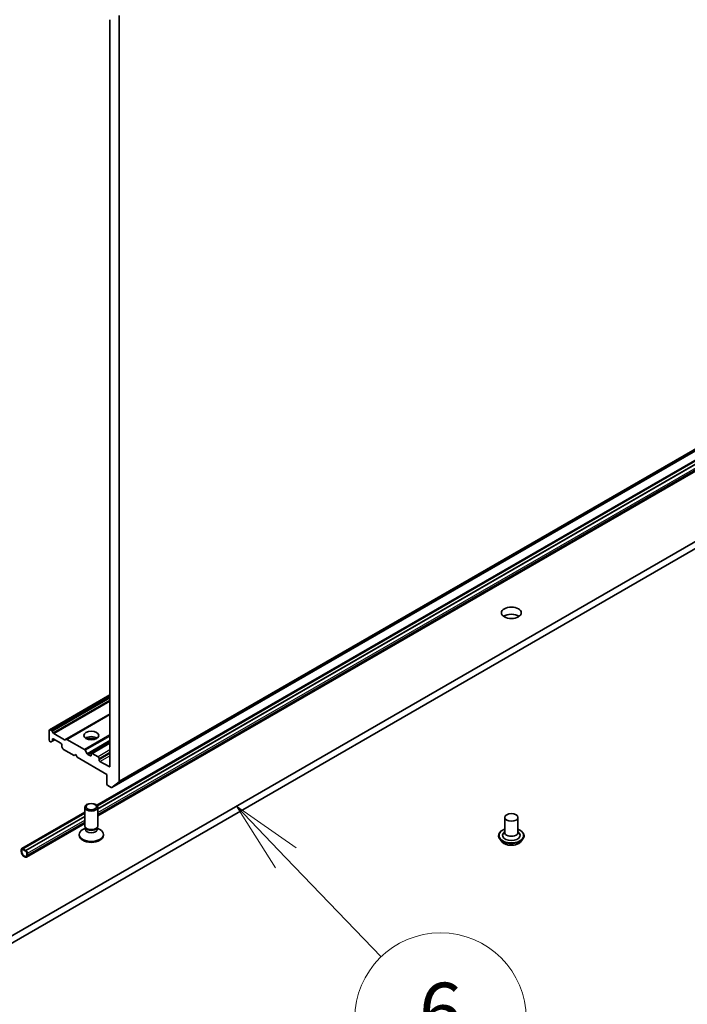
# Model space of a CAD drawing. Units: millimetres. Extents: x 94 to 13253, y 52 to 2440.
# Drawn here: x 2152 to 2304, y 395 to 619 of the extents above; entities that cross this region are included whole.
import ezdxf

# ---------------------------------------------------------------- set-up
doc = ezdxf.new("R2010")
doc.units = ezdxf.units.MM
doc.header["$LTSCALE"] = 6.5
for name, color, linetype, lineweight in [('Symbol (TK)', 100, 'Continuous', 18), ('Visible (ISO)', 7, 'Continuous', 35), ('Visible Narrow (ISO)', 7, 'Continuous', 25)]:
    doc.layers.add(name, color=color, linetype=linetype, lineweight=lineweight)
doc.styles.add('Note Text (TK2)', font='MS PGothic.ttf')

# ---------------------------------------------------------------- blocks, each defined once
blk = doc.blocks.new('Balloon6')
at = {"layer": 'Symbol (TK)', "color": 100}
for p, q in [((340.42, 65.835), (338.689, 67.638)), ((340.781, 66.181), (338.689, 67.638)), ((338.689, 67.638), (340.06, 65.488)), ((340.42, 65.835), (343.754, 62.363))]:
    blk.add_line(p, q, dxfattribs=at)
at = {"layer": 'Symbol (TK)'}
blk.add_circle((345.825, 60.207), 3, dxfattribs=at)
at = {"layer": 'Symbol (TK)', "color": 7, "insert": (345.825, 60.202), "char_height": 2, "attachment_point": 5, "style": 'Note Text (TK2)'}
blk.add_mtext('6', dxfattribs=at)

msp = doc.modelspace()

# ---------------------------------------------------------------- linework, layer by layer
at = {"layer": 'Visible (ISO)'}
for p, q in [((2172.7393, 618.5234), (2172.7393, 448.7737)), ((2174.8606, 445.3515), (2174.8606, 619.4961)), ((2173.1435, 443.8764), (2441.844, 599.0108)), ((2169.7824, 439.8709), (2428.6261, 589.3144)), ((2428.6261, 589.1208), (2169.893, 439.7412)), ((2428.6261, 588.386), (2169.9966, 439.0661)), ((2428.6261, 588.3696), (2169.9966, 439.0498)), ((2169.9966, 437.446), (2428.6261, 586.7659)), ((2408.7008, 559.2866), (2132.9292, 400.0697)), ((2132.9292, 398.4367), (2408.7008, 557.6536)), ((2159.0128, 457.0352), (2172.7393, 464.9602)), ((2172.7393, 460.5721), (2162.813, 454.8412)), ((2158.9507, 456.8979), (2158.9507, 454.6933)), ((2159.4285, 456.867), (2159.1628, 457.0204)), ((2159.5785, 456.7086), (2159.8078, 456.3115)), ((2159.5957, 454.4125), (2160.2235, 454.775)), ((2159.6578, 454.5499), (2159.6578, 454.8566)), ((2159.8699, 454.9791), (2161.567, 453.9993)), ((2162.4337, 454.7237), (2159.9578, 456.1531)), ((2162.5837, 454.7088), (2162.813, 454.8412)), ((2166.9592, 452.5191), (2162.963, 454.8263)), ((2159.1628, 454.3259), (2159.2164, 454.295)), ((2159.5957, 454.4125), (2159.3664, 454.2801)), ((2161.7791, 453.6319), (2161.7791, 453.3251)), ((2162.0705, 452.7189), (2161.8412, 453.116)), ((2162.2205, 452.5605), (2164.6075, 451.1824)), ((2167.1092, 452.3608), (2167.5506, 451.5962)), ((2168.5588, 451.6872), (2172.7393, 454.1008)), ((2164.6075, 451.1824), (2164.9611, 451.3865)), ((2164.9611, 451.3865), (2165.3146, 450.7742)), ((2165.3146, 450.7742), (2172.0322, 446.8958)), ((2168.2845, 451.1008), (2167.7006, 451.4379)), ((2168.4966, 451.5498), (2168.4966, 451.2232)), ((2170.0523, 450.8966), (2168.7088, 451.6723)), ((2170.2644, 450.2026), (2170.2644, 450.5292)), ((2172.5271, 448.6513), (2170.4765, 449.8352)), ((2172.0322, 446.8958), (2172.0322, 444.6913)), ((2172.2443, 444.3238), (2172.9935, 443.8913)), ((2174.8114, 445.2231), (2173.1564, 443.8854)), ((2166.9966, 435.1818), (2166.9966, 439.4249)), ((2169.9966, 435.1818), (2169.9966, 439.4249)), ((2152.6903, 430.0028), (2166.9966, 438.2625)), ((2166.9966, 438.0689), (2152.9756, 429.9739)), ((2166.9966, 437.3341), (2153.612, 429.6065)), ((2166.9966, 437.3178), (2153.612, 429.5902)), ((2262.456, 437.0978), (2262.456, 433.6686)), ((2265.456, 437.0978), (2265.456, 433.6686)), ((2153.7938, 428.0913), (2166.9966, 435.714)), ((2167.15, 434.6874), (2166.5521, 434.3422)), ((2167.237, 434.6565), (2167.0935, 434.8756)), ((2167.15, 434.3653), (2167.15, 434.7894)), ((2169.7563, 434.6565), (2169.8997, 434.8756)), ((2169.8433, 434.3653), (2169.8433, 434.7894)), ((2169.8433, 434.6874), (2170.4412, 434.3422)), ((2165.7466, 433.0181), (2165.7466, 433.2195)), ((2171.2466, 433.0181), (2171.2466, 433.2195)), ((2261.056, 432.9337), (2261.056, 432.9005)), ((2262.456, 433.8703), (2262.162, 433.5257)), ((2265.456, 433.8703), (2265.7501, 433.5257)), ((2266.856, 432.9337), (2266.856, 432.9005)), ((2153.6474, 429.5697), (2152.9403, 429.978)), ((2152.9756, 429.9739), (2152.9756, 429.9576)), ((2153.612, 429.6065), (2152.9756, 429.9739)), ((2152.9756, 429.9576), (2153.612, 429.5902)), ((2261.9052, 431.4971), (2261.4092, 432.0505)), ((2266.0068, 431.4971), (2266.5029, 432.0505)), ((2152.5867, 429.7739), (2152.5867, 429.3656)), ((2152.7281, 429.284), (2152.7281, 429.6922)), ((2152.7281, 429.6922), (2152.7281, 429.284)), ((2152.9403, 429.8147), (2153.6474, 429.4064)), ((2153.6474, 429.4064), (2152.9403, 429.8147)), ((2153.612, 429.5902), (2153.612, 429.6065)), ((2153.8595, 429.039), (2153.8595, 428.6308)), ((2153.8595, 428.6308), (2153.8595, 429.039)), ((2154.0009, 428.5491), (2154.0009, 428.9574))]:
    msp.add_line(p, q, dxfattribs=at)
for centre, major_axis in [((2263.956, 483.6381), (-2.25, 0)), ((2168.4966, 455.714), (1.7, 0)), ((2168.4966, 439.4249), (1.5, 0)), ((2168.4966, 439.5501), (-1.1933, 0)), ((2263.956, 437.0978), (-1.5, 0))]:
    msp.add_ellipse(centre, major_axis=major_axis, ratio=0.57735027, dxfattribs=at)
for centre, major_axis, start_param, end_param in [((2263.956, 482.0052), (-2.25, 0), 3.82126647, 5.60351149), ((2159.1628, 456.7754), (-0.15, 0.2598), 5.49778714, 7.06858347), ((2159.4285, 456.622), (0.15, -0.2598), 1.57079633, 2.35619449), ((2159.1628, 454.5709), (-0.15, 0.2598), 0.78539816, 2.35619449), ((2159.8699, 454.7342), (-0.15, 0.2598), 5.49778714, 7.06858347), ((2159.9578, 456.3981), (0.15, -0.2598), 4.71238898, 5.49778714), ((2162.4337, 454.9686), (0.15, -0.2598), 5.49778714, 6.28318531), ((2162.963, 454.5814), (-0.15, 0.2598), 5.49778714, 6.28318531), ((2168.4966, 454.4892), (1.7, 0), 0.67374591, 2.46784674), ((2168.4966, 453.0195), (-3.5, 0), 4.40529705, 5.01948091), ((2159.2164, 454.54), (0.15, -0.2598), 5.49778714, 6.28318531), ((2159.4457, 454.6723), (0.15, -0.2598), 0, 0.78539816), ((2161.567, 453.7544), (-0.15, 0.2598), 3.92699082, 5.49778714), ((2161.9912, 453.2026), (-0.15, 0.2598), 0.78539816, 1.57079633), ((2162.2205, 452.8055), (-0.15, 0.2598), 1.57079633, 2.35619449), ((2166.9592, 452.2742), (0.15, -0.2598), 1.57079633, 2.35619449), ((2167.7006, 451.6828), (0.15, -0.2598), 4.71238898, 5.49778714), ((2168.2845, 451.3457), (0.15, -0.2598), 5.49778714, 7.06858347), ((2168.7088, 451.4274), (-0.15, 0.2598), 5.49778714, 7.06858347), ((2170.0523, 450.6517), (0.15, -0.2598), 0.78539816, 2.35619449), ((2170.4765, 450.0801), (0.15, -0.2598), 3.92699082, 5.49778714), ((2172.5271, 448.8962), (0.15, -0.2598), 5.49778714, 7.06858347), ((2172.2443, 444.5688), (-0.15, 0.2598), 0.78539816, 2.35619449), ((2172.9935, 444.1363), (0.15, -0.2598), 5.49778714, 6.37384519), ((2174.6485, 445.474), (0.15, -0.2598), 0.09065989, 0.78539816), ((2168.4966, 435.1818), (-1.5, 0), 0, 3.14159265), ((2168.4966, 434.9314), (-1.3466, 0), 0.36136712, 2.78022553), ((2168.4966, 433.2195), (-2.75, 0), 5.49778714, 10.21017612), ((2168.4966, 433.0181), (-2.75, 0), 0, 3.14159265), ((2168.4966, 434.3653), (-1.3466, 0), 0, 3.14159265), ((2263.956, 433.0154), (2, 0), 2.68383053, 6.74094743), ((2263.956, 433.6686), (1.5, 0), 3.14159265, 6.28318531), ((2152.9403, 429.5697), (-0.25, 0.433), 5.49778714, 7.06858347), ((2153.2938, 428.9574), (0.5, -0.866), 3.92699082, 7.06858347), ((2152.9403, 429.5697), (-0.15, 0.2598), 5.49778714, 7.06858347), ((2152.9403, 429.5697), (-0.15, 0.2598), 5.49778714, 7.06858347), ((2153.2938, 428.9574), (0.4, -0.6928), 3.92699082, 7.06858347), ((2153.2938, 428.9574), (0.4, -0.6928), 3.92699082, 7.06858347), ((2153.6474, 429.1615), (-0.25, 0.433), 3.92699082, 5.49778714), ((2153.6474, 429.1615), (0.15, -0.2598), 0.78539816, 2.35619449), ((2153.6474, 429.1615), (-0.15, 0.2598), 3.92699082, 5.49778714)]:
    msp.add_ellipse(centre, major_axis=major_axis, ratio=0.57735027, start_param=start_param, end_param=end_param, dxfattribs=at)
for points, knots in [([(2261.056, 432.9337), (2261.056, 433.1125), (2261.1031, 433.2909), (2261.286, 433.6326), (2261.425, 433.7952), (2261.7837, 434.0901), (2262.0064, 434.2212), (2262.3222, 434.3553), (2262.3883, 434.381), (2262.456, 434.4051)], [2.35619449, 2.35619449, 2.35619449, 2.35619449, 2.65590507, 2.65590507, 2.96831605, 2.96831605, 3.29280909, 3.29280909, 3.37572406, 3.37572406, 3.37572406, 3.37572406]), ([(2261.4092, 432.0505), (2261.3645, 432.1004), (2261.3235, 432.1519), (2261.2496, 432.2582), (2261.2166, 432.3129), (2261.1594, 432.425), (2261.1351, 432.4825), (2261.0959, 432.5995), (2261.081, 432.659), (2261.0611, 432.7792), (2261.056, 432.8398), (2261.056, 432.9005)], [1.878627878, 1.878627878, 1.878627878, 1.878627878, 1.974141201, 1.974141201, 2.069654523, 2.069654523, 2.165167845, 2.165167845, 2.260681168, 2.260681168, 2.35619449, 2.35619449, 2.35619449, 2.35619449]), ([(2265.456, 434.4051), (2265.5494, 434.3719), (2265.6396, 434.3356), (2265.973, 434.1846), (2266.1897, 434.0486), (2266.5394, 433.7402), (2266.6729, 433.5676), (2266.8219, 433.2385), (2266.856, 433.0862), (2266.856, 432.9337)], [4.47825757, 4.47825757, 4.47825757, 4.47825757, 4.59247646, 4.59247646, 4.91827385, 4.91827385, 5.2421889, 5.2421889, 5.49778714, 5.49778714, 5.49778714, 5.49778714]), ([(2266.856, 432.9005), (2266.856, 432.8398), (2266.851, 432.7792), (2266.8311, 432.659), (2266.8162, 432.5995), (2266.777, 432.4825), (2266.7527, 432.425), (2266.6955, 432.3129), (2266.6625, 432.2582), (2266.5886, 432.1519), (2266.5476, 432.1004), (2266.5029, 432.0505)], [5.497787144, 5.497787144, 5.497787144, 5.497787144, 5.593300466, 5.593300466, 5.688813789, 5.688813789, 5.784327111, 5.784327111, 5.879840433, 5.879840433, 5.975353756, 5.975353756, 5.975353756, 5.975353756]), ([(2266.0068, 431.4971), (2265.8841, 431.3602), (2265.7283, 431.2401), (2265.3606, 431.0333), (2265.1464, 430.9483), (2264.6867, 430.824), (2264.4413, 430.7848), (2263.944, 430.7546), (2263.6921, 430.7634), (2263.2047, 430.8283), (2262.9693, 430.8844), (2262.5366, 431.0404), (2262.3396, 431.1406), (2262.0718, 431.3323), (2261.982, 431.4114), (2261.9052, 431.4971)], [5.97535376, 5.97535376, 5.97535376, 5.97535376, 6.29636668, 6.29636668, 6.63079528, 6.63079528, 6.96387273, 6.96387273, 7.29518617, 7.29518617, 7.62692208, 7.62692208, 7.96090005, 7.96090005, 8.16181319, 8.16181319, 8.16181319, 8.16181319])]:
    msp.add_open_spline(points, degree=3, knots=knots, dxfattribs=at)
at = {"layer": 'Visible Narrow (ISO)'}
for p, q in [((2174.8114, 445.2231), (2443.512, 600.3574)), ((2443.5612, 600.4858), (2174.8606, 445.3515)), ((2441.857, 599.0197), (2173.1564, 443.8854)), ((2169.8808, 439.7586), (2428.6261, 589.1453)), ((2169.9966, 439.009), (2428.6261, 588.3288)), ((2169.9966, 438.1925), (2428.6261, 587.5123)), ((2428.6261, 587.1041), (2169.9966, 437.7842)), ((2159.1628, 457.0204), (2172.7393, 464.8587)), ((2172.7393, 464.5519), (2159.4285, 456.867)), ((2159.5785, 456.7086), (2172.7393, 464.307)), ((2172.7393, 463.7775), (2159.8078, 456.3115)), ((2159.9578, 456.1531), (2172.7393, 463.5325)), ((2172.7393, 460.6736), (2162.4337, 454.7237)), ((2162.963, 454.8263), (2172.7393, 460.4707)), ((2159.6578, 454.8566), (2159.8699, 454.9791)), ((2160.1356, 454.8257), (2159.6578, 454.5499)), ((2172.7393, 455.8563), (2166.9592, 452.5191)), ((2167.1092, 452.3608), (2172.7393, 455.6113)), ((2172.7393, 454.5919), (2167.5506, 451.5962)), ((2167.7006, 451.4379), (2172.7393, 454.3469)), ((2168.7088, 451.6723), (2172.7393, 453.9993)), ((2172.7393, 452.448), (2170.0523, 450.8966)), ((2168.4966, 451.2232), (2168.2845, 451.1008)), ((2170.2644, 450.5292), (2172.7393, 451.9581)), ((2172.7393, 451.6315), (2170.2644, 450.2026)), ((2170.4765, 449.8352), (2172.7393, 451.1416)), ((2172.7393, 448.7737), (2172.5271, 448.6513)), ((2152.9403, 429.978), (2166.9966, 438.0934)), ((2153.6474, 429.5697), (2166.9966, 437.2769)), ((2154.0009, 428.9574), (2166.9966, 436.4604)), ((2166.9966, 436.0522), (2154.0009, 428.5491))]:
    msp.add_line(p, q, dxfattribs=at)
for centre, major_axis, start_param, end_param in [((2263.956, 433.0154), (2.8, 0), 2.13614976, 7.2886282), ((2263.956, 432.9337), (-2.9, 0), 0, 3.14159265), ((2263.956, 432.9005), (2.9, 0), 3.14159265, 6.28318531), ((2263.956, 432.8115), (-2.8677, 0), 0.47756661, 2.66402604), ((2263.956, 432.1099), (-2.3092, 0), 0.47756661, 2.66402604)]:
    msp.add_ellipse(centre, major_axis=major_axis, ratio=0.57735027, start_param=start_param, end_param=end_param, dxfattribs=at)

# ---------------------------------------------------------------- block references
at = {"layer": 'Symbol (TK)', "xscale": 6.5, "yscale": 6.5, "zscale": 6.5}
msp.add_blockref('Balloon6', (0, 0), dxfattribs=at)

doc.saveas('drawing.dxf')
